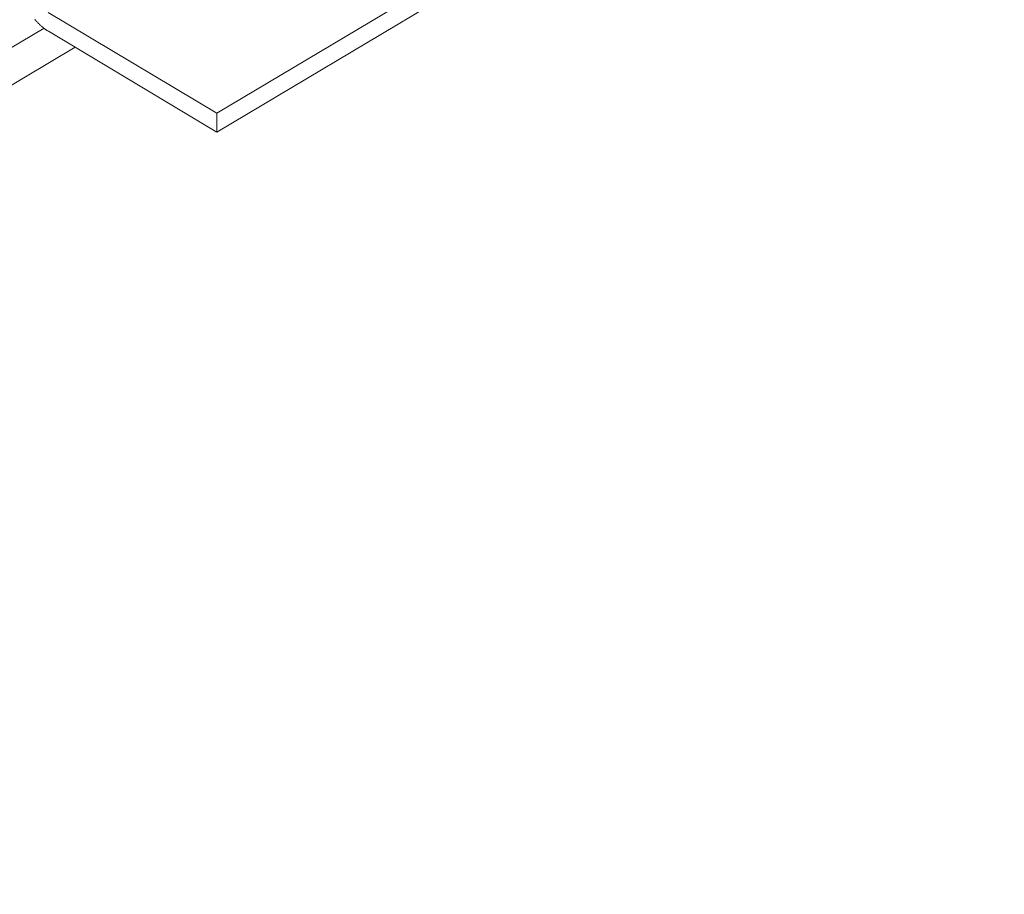
# Model space of a CAD drawing. Units: inches. Extents: x 2.6 to 91.3, y 3.4 to 11.9.
# Drawn here: x 7.9 to 8.1, y 9.1 to 9.3 of the extents above; entities that cross this region are included whole.
import ezdxf

# ---------------------------------------------------------------- set-up
doc = ezdxf.new("R2010")
doc.units = ezdxf.units.IN
doc.header["$MEASUREMENT"] = 0
doc.layers.get('0').update_dxf_attribs({"linetype": 'CONTINUOUS'})
doc.layers.add('DETAIL', color=1, linetype='CONTINUOUS')

# ---------------------------------------------------------------- blocks, each defined once
blk = doc.blocks.new('A$Ca5d770df')
at = {"color": 0, "linetype": 'Continuous', "lineweight": 0, "extrusion": (-1.38778e-16, 0.816497, 0.57735)}
for p, q in [((1.5801, -4.9965), (-0.5116, -6.2424)), ((-0.5115, -6.2925), (1.5799, -5.0465)), ((-0.5116, -6.2424), (-0.9594, -5.9748)), ((-0.9708, -6.017), (-16.5597, -15.278)), ((-0.9593, -6.0249), (-0.5115, -6.2925)), ((-0.8884, -6.0672), (-16.4766, -15.3327)), ((-0.5116, -6.2424), (-0.5115, -6.2925))]:
    blk.add_line(p, q, dxfattribs=at)
at = {"color": 0, "linetype": 'Continuous', "lineweight": 0}
blk.add_lwpolyline([(-0.9955, -5.9928), (-0.9944, -5.9942), (-0.9932, -5.9955), (-0.9921, -5.9968), (-0.991, -5.9981), (-0.9898, -5.9993), (-0.9887, -6.0006), (-0.9875, -6.0018), (-0.9863, -6.0031), (-0.9851, -6.0043), (-0.984, -6.0054), (-0.9828, -6.0066), (-0.9816, -6.0078), (-0.9804, -6.0089), (-0.9791, -6.01), (-0.9779, -6.0111), (-0.9767, -6.0122), (-0.9755, -6.0132), (-0.9742, -6.0142), (-0.973, -6.0152), (-0.9718, -6.0162), (-0.9705, -6.0172), (-0.9693, -6.0181), (-0.968, -6.0191), (-0.9668, -6.02), (-0.9655, -6.0208), (-0.9643, -6.0217), (-0.963, -6.0225), (-0.9618, -6.0233), (-0.9605, -6.0241), (-0.9593, -6.0249)], dxfattribs=at)
blk = doc.blocks.new('WEB01152')
at = {"layer": 'DETAIL'}
blk.add_blockref('A$Ca5d770df', (333.9192, -73.8249), dxfattribs=at)

msp = doc.modelspace()

# ---------------------------------------------------------------- block references
at = {"xscale": 0.08199999999999999, "yscale": 0.08199999999999999, "zscale": 0.08199999999999999}
msp.add_blockref('WEB01152', (-19.37284, 15.8139), dxfattribs=at)

doc.saveas('drawing.dxf')
